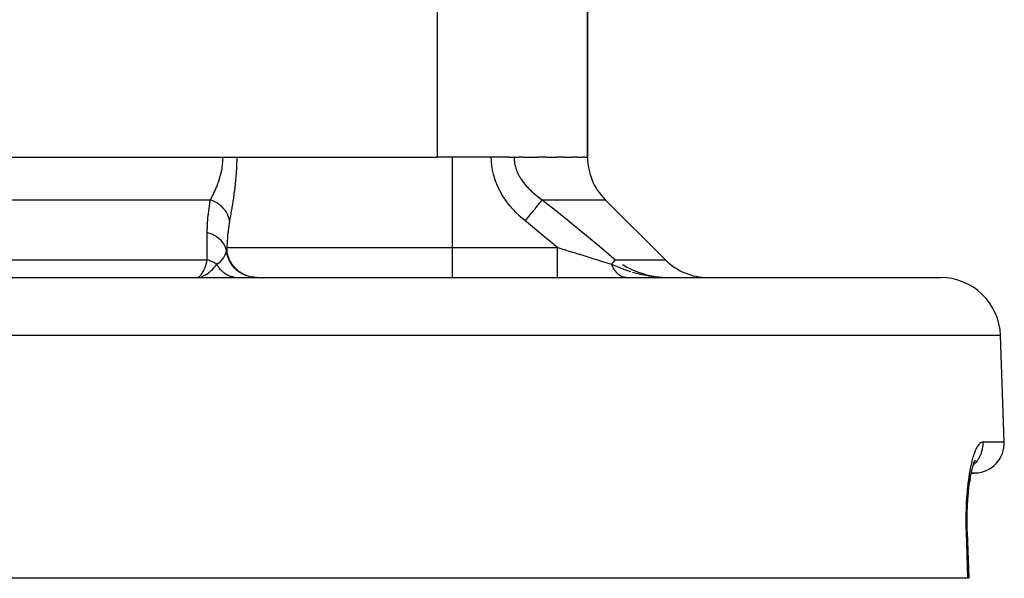
# Model space of a CAD drawing. Units: millimetres. Extents: x -247 to 411, y -265 to 265.
# Drawn here: x 12 to 45, y 125 to 144 of the extents above; entities that cross this region are included whole.
import ezdxf

# ---------------------------------------------------------------- set-up
doc = ezdxf.new("R2010")
doc.units = ezdxf.units.MM
doc.linetypes.add('DASHED', pattern=[9.652, 8.128, -1.524])
doc.layers.add('nevidi', color=4, linetype='DASHED')

msp = doc.modelspace()

# ---------------------------------------------------------------- linework, layer by layer
at = {"color": 2}
for p, q in [((31, 139.451), (31, 144.451)), ((31, 144.451), (31, 139.451)), ((5, 139.451), (18.89, 139.451)), ((5, 139.451), (26, 139.451)), ((18.89, 139.451), (18.898, 139.451)), ((28.398, 139.451), (26, 139.451)), ((28.398, 139.451), (28.559, 139.451)), ((28.559, 139.451), (28.711, 139.451)), ((28.854, 139.451), (28.711, 139.451)), ((28.854, 139.451), (29.328, 139.451)), ((29.639, 139.451), (29.328, 139.451)), ((29.639, 139.451), (29.985, 139.451)), ((30.225, 139.451), (29.985, 139.451)), ((30.225, 139.451), (30.488, 139.451)), ((30.651, 139.451), (30.488, 139.451)), ((30.651, 139.451), (30.828, 139.451)), ((30.911, 139.451), (30.828, 139.451)), ((30.911, 139.451), (31, 139.451)), ((33.586, 136.036), (31.586, 138.036)), ((31.586, 138.036), (33.586, 136.036)), ((-42.719, 135.451), (42.719, 135.451)), ((44.842, 129.985), (44.718, 133.52)), ((44.842, 129.985), (44.718, 133.52)), ((43.838, 129.294), (43.866, 129.338)), ((43.744, 128.952), (43.887, 128.952)), ((43.744, 128.951), (43.842, 128.951)), ((43.71, 128.777), (43.692, 128.659)), ((43.614, 126.985), (43.613, 126.984)), ((43.613, 126.984), (43.665, 125.451)), ((43.636, 125.451), (-43.636, 125.451)), ((43.665, 125.451), (43.636, 125.451))]:
    msp.add_line(p, q, dxfattribs=at)
for points in [[(43.692, 128.658), (43.71, 128.775), (43.74, 128.933), (43.773, 129.077), (43.808, 129.206), (43.845, 129.32)], [(43.821, 129.246), (43.846, 129.31), (43.884, 129.386)], [(43.614, 126.985), (43.609, 127.171), (43.608, 127.403), (43.611, 127.631), (43.619, 127.857), (43.631, 128.076), (43.648, 128.286), (43.669, 128.487), (43.694, 128.678)]]:
    msp.add_lwpolyline(points, dxfattribs=at)
for centre, radius, start, end in [((33, 139.451), 2, 180, 225), ((35, 137.451), 2, 225, 270), ((42.719, 133.451), 2, 2, 90), ((43.842, 129.951), 1, 272.5714, 2)]:
    msp.add_arc(centre, radius, start, end, dxfattribs=at)
at = {"layer": 'nevidi', "color": 7, "linetype": 'Continuous'}
for p, q in [((26, 150.919), (26, 139.451)), ((26.517, 136.451), (26.517, 139.451)), ((5.293, 138.036), (18.474, 138.036)), ((29.497, 138.036), (31.586, 138.036)), ((18.37, 136.036), (18.37, 136.943)), ((19.02, 136.451), (26.517, 136.451)), ((26.517, 135.451), (26.517, 136.451)), ((26.517, 136.451), (30, 136.451)), ((6.293, 136.036), (18.37, 136.036)), ((31.928, 136.036), (33.586, 136.036)), ((18.109, 135.459), (18.118, 135.461)), ((33.213, 135.479), (33.22, 135.478)), ((33.397, 135.466), (33.489, 135.46)), ((44.718, 133.52), (-44.718, 133.52)), ((44.129, 129.985), (44.842, 129.985))]:
    msp.add_line(p, q, dxfattribs=at)
for points in [[(18.474, 138.036), (18.495, 138.076), (18.498, 138.081), (18.513, 138.109), (18.526, 138.134), (18.529, 138.14), (18.558, 138.195), (18.561, 138.201), (18.589, 138.258), (18.592, 138.265), (18.619, 138.323), (18.62, 138.324), (18.623, 138.33), (18.65, 138.391), (18.653, 138.398), (18.679, 138.461), (18.682, 138.468), (18.708, 138.533), (18.711, 138.54), (18.718, 138.56), (18.736, 138.608), (18.738, 138.615), (18.762, 138.685), (18.765, 138.693), (18.787, 138.765), (18.789, 138.772), (18.801, 138.814), (18.81, 138.846), (18.812, 138.854), (18.83, 138.93), (18.832, 138.938), (18.848, 139.015), (18.85, 139.023), (18.86, 139.079), (18.863, 139.102), (18.865, 139.111), (18.875, 139.191), (18.876, 139.199), (18.884, 139.28), (18.884, 139.289), (18.888, 139.351), (18.889, 139.37), (18.889, 139.379), (18.89, 139.451)], [(19.346, 139.451), (19.346, 139.356), (19.346, 139.343), (19.343, 139.221), (19.343, 139.208), (19.338, 139.087), (19.337, 139.074), (19.331, 138.954), (19.33, 138.941), (19.322, 138.822), (19.321, 138.81), (19.311, 138.694), (19.31, 138.682), (19.298, 138.568), (19.297, 138.556), (19.285, 138.445), (19.283, 138.433), (19.276, 138.377), (19.27, 138.325), (19.268, 138.314), (19.254, 138.209), (19.252, 138.198), (19.238, 138.096), (19.236, 138.085), (19.221, 137.987), (19.219, 137.976), (19.204, 137.882), (19.202, 137.872), (19.187, 137.78), (19.185, 137.77), (19.17, 137.681), (19.168, 137.672), (19.153, 137.586), (19.152, 137.577), (19.137, 137.494), (19.136, 137.485), (19.121, 137.405), (19.12, 137.397), (19.108, 137.329)], [(28.929, 137.329), (28.846, 137.398), (28.835, 137.407), (28.734, 137.497), (28.724, 137.507), (28.628, 137.6), (28.618, 137.611), (28.526, 137.708), (28.516, 137.719), (28.428, 137.821), (28.419, 137.832), (28.336, 137.938), (28.327, 137.95), (28.249, 138.06), (28.241, 138.072), (28.169, 138.186), (28.161, 138.199), (28.095, 138.316), (28.089, 138.329), (28.029, 138.45), (28.023, 138.463), (27.971, 138.587), (27.965, 138.601), (27.92, 138.727), (27.916, 138.742), (27.878, 138.871), (27.874, 138.886), (27.845, 139.017), (27.842, 139.032), (27.822, 139.164), (27.82, 139.179), (27.807, 139.312), (27.807, 139.327), (27.803, 139.451)], [(28.559, 139.451), (28.561, 139.378), (28.562, 139.368), (28.572, 139.279), (28.573, 139.27), (28.59, 139.181), (28.591, 139.177), (28.592, 139.171), (28.617, 139.084), (28.62, 139.074), (28.651, 138.987), (28.655, 138.978), (28.685, 138.909), (28.693, 138.893), (28.697, 138.884), (28.741, 138.801), (28.746, 138.792), (28.796, 138.711), (28.802, 138.703), (28.838, 138.651), (28.857, 138.624), (28.863, 138.616), (28.923, 138.54), (28.93, 138.532), (28.995, 138.458), (29.002, 138.45), (29.042, 138.408), (29.071, 138.379), (29.078, 138.371), (29.151, 138.303), (29.158, 138.296), (29.234, 138.231), (29.242, 138.224), (29.292, 138.184), (29.321, 138.161), (29.329, 138.155), (29.411, 138.095), (29.42, 138.088), (29.497, 138.036)], [(18.37, 136.943), (18.391, 137.444), (18.396, 137.505), (18.465, 137.991), (18.474, 138.036)], [(19.108, 137.329), (19.106, 137.34), (19.094, 137.407), (19.093, 137.409), (19.09, 137.419), (19.085, 137.439), (19.065, 137.495), (19.065, 137.497), (19.057, 137.517), (19.048, 137.536), (19.025, 137.582), (19.024, 137.584), (19.008, 137.612), (18.996, 137.631), (18.973, 137.665), (18.972, 137.667), (18.945, 137.702), (18.931, 137.72), (18.911, 137.744), (18.909, 137.745), (18.87, 137.787), (18.853, 137.803), (18.838, 137.817), (18.836, 137.818), (18.782, 137.864), (18.763, 137.879), (18.755, 137.884), (18.754, 137.885), (18.684, 137.933), (18.665, 137.944), (18.663, 137.945), (18.662, 137.946), (18.577, 137.992), (18.568, 137.996), (18.565, 137.997), (18.554, 138.003), (18.474, 138.036)], [(28.929, 137.329), (28.987, 137.401), (28.994, 137.41), (28.997, 137.414), (29.002, 137.42), (29.065, 137.499), (29.067, 137.501), (29.068, 137.503), (29.081, 137.519), (29.135, 137.586), (29.138, 137.59), (29.144, 137.597), (29.158, 137.614), (29.202, 137.67), (29.205, 137.673), (29.218, 137.689), (29.231, 137.705), (29.266, 137.749), (29.268, 137.752), (29.287, 137.775), (29.299, 137.79), (29.325, 137.822), (29.327, 137.825), (29.35, 137.854), (29.361, 137.867), (29.378, 137.888), (29.38, 137.891), (29.406, 137.923), (29.415, 137.935), (29.425, 137.948), (29.427, 137.95), (29.454, 137.983), (29.462, 137.993), (29.466, 137.998), (29.468, 138), (29.494, 138.033), (29.497, 138.036)], [(29.497, 138.036), (30.033, 137.611), (30.101, 137.556), (30.659, 137.103), (30.726, 137.048), (31.277, 136.589), (31.343, 136.533), (31.382, 136.501), (31.888, 136.07), (31.928, 136.036)], [(19.108, 137.329), (19.082, 137.168), (19.045, 136.858), (19.039, 136.798), (19.02, 136.451)], [(30, 136.451), (29.585, 136.795), (29.52, 136.849), (28.97, 137.297), (28.929, 137.329)], [(19.006, 136.343), (18.998, 136.381), (18.989, 136.411), (18.989, 136.413), (18.962, 136.482), (18.953, 136.5), (18.952, 136.502), (18.908, 136.577), (18.903, 136.586), (18.902, 136.587), (18.839, 136.665), (18.838, 136.667), (18.838, 136.667), (18.763, 136.739), (18.761, 136.74), (18.752, 136.748), (18.675, 136.805), (18.673, 136.806), (18.651, 136.82), (18.577, 136.862), (18.575, 136.863), (18.539, 136.88), (18.471, 136.909), (18.469, 136.91), (18.417, 136.928), (18.37, 136.943)], [(19.006, 136.343), (19.007, 136.35), (19.009, 136.36), (19.01, 136.367), (19.014, 136.397), (19.015, 136.404), (19.018, 136.431), (19.02, 136.451)], [(20.019, 135.451), (19.925, 135.455), (19.913, 135.456), (19.911, 135.457), (19.793, 135.477), (19.792, 135.477), (19.789, 135.478), (19.674, 135.513), (19.671, 135.514), (19.665, 135.516), (19.561, 135.563), (19.559, 135.564), (19.543, 135.572), (19.455, 135.626), (19.453, 135.627), (19.43, 135.643), (19.357, 135.701), (19.355, 135.703), (19.327, 135.729), (19.27, 135.789), (19.269, 135.791), (19.237, 135.829), (19.195, 135.886), (19.193, 135.888), (19.161, 135.939), (19.132, 135.992), (19.131, 135.994), (19.101, 136.059), (19.082, 136.105), (19.081, 136.108), (19.056, 136.185), (19.047, 136.223), (19.046, 136.226), (19.029, 136.317), (19.026, 136.345), (19.025, 136.347), (19.02, 136.451)], [(30, 135.451), (30, 135.455), (30, 135.456), (30, 135.46), (30, 135.474), (30, 135.477), (30, 135.486), (30, 135.509), (30, 135.512), (30, 135.531), (30, 135.557), (30, 135.562), (30, 135.591), (30, 135.619), (30, 135.625), (30, 135.668), (30, 135.694), (30, 135.701), (30, 135.758), (30, 135.78), (30, 135.788), (30, 135.861), (30, 135.877), (30, 135.886), (30, 135.974), (30, 135.982), (30, 135.992), (30, 136.095), (30, 136.096), (30, 136.105), (30, 136.213), (30, 136.223), (30, 136.224), (30, 136.334), (30, 136.345), (30, 136.357), (30, 136.451)], [(30, 136.451), (30.014, 136.446), (30.177, 136.396), (30.225, 136.381), (30.259, 136.37), (30.265, 136.368), (30.314, 136.353), (30.467, 136.306), (30.501, 136.295), (30.56, 136.277), (30.707, 136.231), (30.74, 136.221), (30.765, 136.213), (30.846, 136.188), (30.944, 136.158), (30.976, 136.147), (31.005, 136.138), (31.121, 136.102), (31.176, 136.085), (31.208, 136.075), (31.38, 136.022), (31.401, 136.015), (31.431, 136.005), (31.533, 135.974), (31.615, 135.948), (31.617, 135.948), (31.644, 135.939), (31.801, 135.89)], [(18.687, 135.89), (18.691, 135.892), (18.752, 135.938), (18.754, 135.94), (18.762, 135.946), (18.818, 135.999), (18.825, 136.006), (18.838, 136.019), (18.874, 136.062), (18.881, 136.07), (18.909, 136.109), (18.922, 136.13), (18.927, 136.138), (18.96, 136.2), (18.962, 136.205), (18.964, 136.209), (18.989, 136.274), (18.992, 136.283), (18.998, 136.305), (19.006, 136.343)], [(19.996, 135.451), (19.9, 135.455), (19.898, 135.456), (19.888, 135.457), (19.879, 135.458), (19.787, 135.473), (19.785, 135.474), (19.767, 135.478), (19.758, 135.48), (19.677, 135.504), (19.675, 135.505), (19.648, 135.514), (19.639, 135.518), (19.571, 135.547), (19.569, 135.548), (19.535, 135.565), (19.527, 135.569), (19.47, 135.602), (19.468, 135.603), (19.429, 135.629), (19.421, 135.634), (19.377, 135.668), (19.375, 135.669), (19.331, 135.706), (19.325, 135.712), (19.291, 135.744), (19.29, 135.746), (19.245, 135.795), (19.239, 135.802), (19.216, 135.83), (19.214, 135.832), (19.17, 135.894), (19.165, 135.902), (19.15, 135.925), (19.149, 135.927), (19.107, 136.001), (19.103, 136.01), (19.096, 136.026), (19.095, 136.028), (19.059, 136.116), (19.056, 136.125), (19.053, 136.132), (19.052, 136.135), (19.024, 136.235), (19.022, 136.243), (19.022, 136.244), (19.022, 136.245), (19.006, 136.343)], [(18.041, 135.453), (18.067, 135.461), (18.07, 135.462), (18.109, 135.486), (18.124, 135.497), (18.126, 135.499), (18.176, 135.555), (18.179, 135.559), (18.181, 135.562), (18.232, 135.645), (18.234, 135.65), (18.239, 135.66), (18.282, 135.755), (18.284, 135.761), (18.298, 135.798), (18.329, 135.888), (18.33, 135.894), (18.352, 135.968), (18.37, 136.036)], [(18.246, 135.503), (18.263, 135.512), (18.293, 135.527), (18.306, 135.534), (18.32, 135.543), (18.346, 135.559), (18.358, 135.567), (18.403, 135.6), (18.418, 135.612), (18.421, 135.614), (18.444, 135.632), (18.451, 135.639), (18.482, 135.666), (18.501, 135.684), (18.514, 135.697), (18.539, 135.721), (18.588, 135.773), (18.593, 135.779), (18.597, 135.783), (18.606, 135.794), (18.629, 135.82), (18.644, 135.837), (18.687, 135.89)], [(18.687, 135.89), (18.651, 135.913), (18.622, 135.931), (18.617, 135.934), (18.543, 135.972), (18.539, 135.974), (18.538, 135.974), (18.46, 136.007), (18.454, 136.009), (18.417, 136.022), (18.372, 136.036), (18.37, 136.036)], [(19.305, 135.453), (19.3, 135.453), (19.277, 135.456), (19.275, 135.456), (19.243, 135.461), (19.241, 135.461), (19.238, 135.462), (19.233, 135.463), (19.21, 135.468), (19.207, 135.468), (19.176, 135.476), (19.173, 135.477), (19.172, 135.477), (19.167, 135.479), (19.143, 135.487), (19.14, 135.487), (19.11, 135.499), (19.108, 135.5), (19.107, 135.5), (19.102, 135.502), (19.078, 135.512), (19.075, 135.514), (19.046, 135.528), (19.044, 135.529), (19.043, 135.529), (19.039, 135.531), (19.015, 135.545), (19.012, 135.546), (18.984, 135.564), (18.983, 135.564), (18.982, 135.565), (18.979, 135.567), (18.954, 135.584), (18.952, 135.585), (18.925, 135.606), (18.925, 135.606), (18.923, 135.607), (18.921, 135.609), (18.896, 135.629), (18.894, 135.631), (18.87, 135.653), (18.869, 135.654), (18.867, 135.656), (18.866, 135.657), (18.842, 135.68), (18.84, 135.682), (18.818, 135.706), (18.816, 135.708), (18.814, 135.71), (18.814, 135.71), (18.791, 135.736), (18.789, 135.739), (18.77, 135.763), (18.767, 135.767), (18.766, 135.768), (18.765, 135.769), (18.744, 135.798), (18.743, 135.801), (18.725, 135.826), (18.722, 135.831), (18.722, 135.831), (18.721, 135.833), (18.702, 135.864), (18.7, 135.867), (18.687, 135.89)], [(31.801, 135.89), (31.802, 135.891), (31.806, 135.896), (31.809, 135.898), (31.839, 135.934), (31.842, 135.937), (31.856, 135.953), (31.858, 135.955), (31.874, 135.974), (31.877, 135.977), (31.898, 136.001), (31.899, 136.003), (31.905, 136.009), (31.906, 136.011), (31.928, 136.036)], [(32.269, 135.451), (32.249, 135.453), (32.245, 135.453), (32.245, 135.453), (32.243, 135.453), (32.22, 135.457), (32.218, 135.458), (32.204, 135.461), (32.201, 135.462), (32.194, 135.463), (32.193, 135.464), (32.169, 135.471), (32.168, 135.472), (32.16, 135.475), (32.156, 135.476), (32.145, 135.481), (32.143, 135.482), (32.12, 135.492), (32.118, 135.493), (32.116, 135.494), (32.113, 135.496), (32.096, 135.506), (32.094, 135.507), (32.074, 135.519), (32.072, 135.521), (32.07, 135.522), (32.048, 135.537), (32.047, 135.539), (32.033, 135.55), (32.029, 135.553), (32.025, 135.556), (32.024, 135.557), (32.003, 135.576), (32.001, 135.578), (31.993, 135.586), (31.989, 135.589), (31.981, 135.598), (31.979, 135.599), (31.959, 135.622), (31.958, 135.623), (31.955, 135.627), (31.951, 135.631), (31.938, 135.647), (31.937, 135.648), (31.919, 135.673), (31.918, 135.673), (31.917, 135.675), (31.916, 135.677), (31.899, 135.701), (31.898, 135.703), (31.885, 135.723), (31.882, 135.728), (31.88, 135.73), (31.879, 135.732), (31.862, 135.761), (31.861, 135.763), (31.853, 135.778), (31.85, 135.783), (31.845, 135.793), (31.844, 135.795), (31.829, 135.826), (31.828, 135.829), (31.824, 135.837), (31.822, 135.842), (31.813, 135.861), (31.812, 135.863), (31.801, 135.89)], [(31.801, 135.89), (31.838, 135.874), (31.851, 135.868), (32.062, 135.782), (32.092, 135.77), (32.107, 135.764), (32.134, 135.754), (32.222, 135.722), (32.359, 135.675), (32.429, 135.652), (32.436, 135.65)], [(32.165, 135.876), (32.178, 135.868), (32.303, 135.798), (32.45, 135.725), (32.463, 135.719), (32.605, 135.66), (32.752, 135.606), (32.766, 135.601), (32.922, 135.555), (33.065, 135.52)], [(18.166, 135.474), (18.208, 135.487), (18.22, 135.492), (18.224, 135.494)], [(32.494, 135.633), (32.673, 135.583), (32.752, 135.564), (32.755, 135.563), (33.004, 135.512), (33.037, 135.507), (33.075, 135.5)], [(33.078, 135.517), (33.249, 135.485), (33.383, 135.468)], [(33.113, 135.495), (33.348, 135.467), (33.352, 135.466)], [(43.584, 126.985), (43.579, 127.152), (43.579, 127.188), (43.577, 127.404), (43.577, 127.439), (43.58, 127.652), (43.581, 127.686), (43.588, 127.897), (43.59, 127.93), (43.601, 128.135), (43.604, 128.168), (43.62, 128.365), (43.623, 128.396), (43.642, 128.583), (43.646, 128.613), (43.67, 128.792), (43.674, 128.82), (43.701, 128.988), (43.705, 129.015), (43.735, 129.169), (43.74, 129.193), (43.773, 129.335), (43.778, 129.356), (43.813, 129.484), (43.819, 129.503), (43.856, 129.615), (43.862, 129.632), (43.9, 129.728), (43.907, 129.742), (43.946, 129.82), (43.952, 129.831), (43.992, 129.893), (43.998, 129.901), (44.039, 129.945), (44.045, 129.95), (44.086, 129.976), (44.092, 129.978), (44.129, 129.985)], [(44.129, 129.985), (44.13, 129.977), (44.13, 129.951), (44.127, 129.877), (44.125, 129.851), (44.122, 129.824), (44.11, 129.752), (44.105, 129.727), (44.098, 129.699), (44.078, 129.63), (44.07, 129.606), (44.059, 129.578), (44.031, 129.513), (44.02, 129.49), (44.006, 129.464), (43.97, 129.404), (43.956, 129.382), (43.938, 129.357), (43.896, 129.303), (43.879, 129.283), (43.857, 129.259), (43.809, 129.212)], [(43.584, 126.985), (43.593, 126.985), (43.601, 126.985), (43.605, 126.985), (43.611, 126.985), (43.613, 126.985)], [(43.636, 125.451), (43.61, 126.218), (43.584, 126.985)]]:
    msp.add_lwpolyline(points, dxfattribs=at)

doc.saveas('drawing.dxf')
